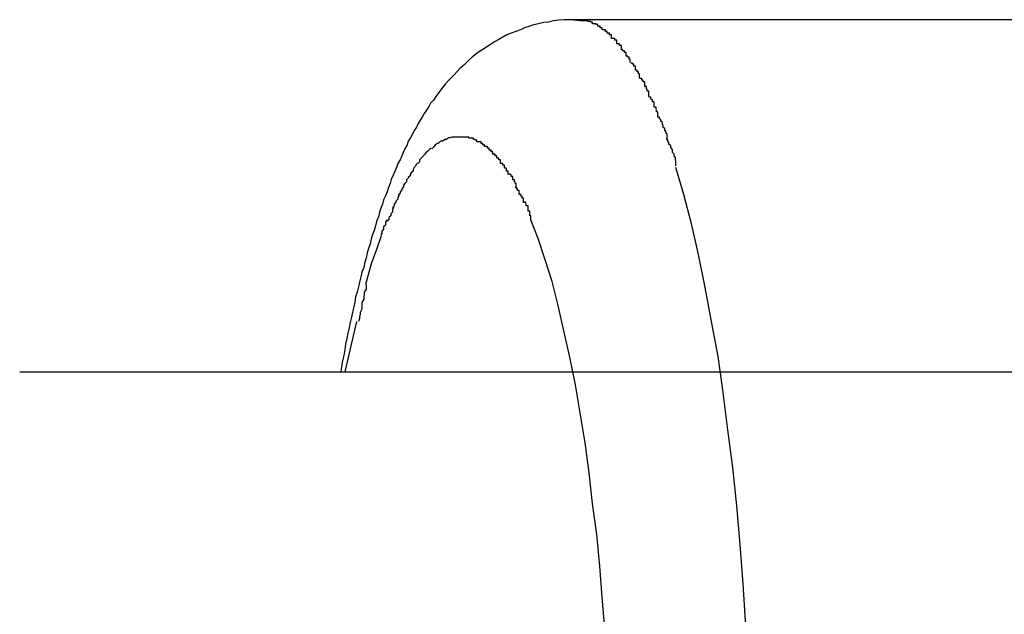
# Model space of a CAD drawing. Extents: x -30.8 to 30.8, y -16.5 to 16.5.
# Drawn here: x -14.6 to -14.5, y -0.5 to -0.4 of the extents above; entities that cross this region are included whole.
import ezdxf

# ---------------------------------------------------------------- set-up
doc = ezdxf.new("R2010")
doc.units = 0
doc.layers.get('0').update_dxf_attribs({"linetype": 'CONTINUOUS'})

msp = doc.modelspace()

# ---------------------------------------------------------------- linework, layer by layer
at = {"color": 0}
for points in [[(-14.5511, -0.3785), (-14.552, -0.3785), (-14.5528, -0.3785), (-14.5537, -0.3786), (-14.5546, -0.3787), (-14.5554, -0.3789), (-14.5562, -0.379), (-14.5571, -0.3792), (-14.5579, -0.3794), (-14.5586, -0.3796), (-14.5595, -0.3799), (-14.5602, -0.3802), (-14.561, -0.3805), (-14.5618, -0.3808), (-14.5625, -0.3811), (-14.5632, -0.3815), (-14.5639, -0.3819), (-14.5646, -0.3823), (-14.5653, -0.3827), (-14.5659, -0.3831), (-14.5665, -0.3835), (-14.5672, -0.3839), (-14.5678, -0.3844), (-14.5684, -0.3849), (-14.569, -0.3854), (-14.5695, -0.3859), (-14.57, -0.3864), (-14.5705, -0.3868), (-14.571, -0.3873), (-14.5715, -0.3879), (-14.572, -0.3884), (-14.5725, -0.3889), (-14.573, -0.3895), (-14.5734, -0.39), (-14.5738, -0.3905), (-14.5742, -0.3911), (-14.5746, -0.3916), (-14.575, -0.3922), (-14.5755, -0.3927), (-14.5758, -0.3933), (-14.5762, -0.3939), (-14.5766, -0.3945), (-14.5769, -0.395), (-14.5773, -0.3956), (-14.5776, -0.3962), (-14.5779, -0.3968), (-14.5783, -0.3974), (-14.5786, -0.398), (-14.5789, -0.3986), (-14.5793, -0.3992), (-14.5795, -0.3998), (-14.5799, -0.4005), (-14.5802, -0.4011), (-14.5804, -0.4017), (-14.5807, -0.4024), (-14.5811, -0.403), (-14.5813, -0.4037), (-14.5816, -0.4043), (-14.5819, -0.405), (-14.5822, -0.4057), (-14.5824, -0.4064), (-14.5827, -0.4071), (-14.5829, -0.4078), (-14.5832, -0.4085), (-14.5835, -0.4092), (-14.5837, -0.4099), (-14.584, -0.4106), (-14.5842, -0.4113), (-14.5844, -0.4121), (-14.5847, -0.4129), (-14.5849, -0.4136), (-14.5851, -0.4144), (-14.5854, -0.4151), (-14.5856, -0.4159), (-14.5858, -0.4167), (-14.5861, -0.4175), (-14.5863, -0.4182), (-14.5865, -0.4191), (-14.5867, -0.4198), (-14.5869, -0.4207), (-14.5872, -0.4215), (-14.5874, -0.4223), (-14.5876, -0.4232), (-14.5878, -0.424), (-14.588, -0.4249), (-14.5883, -0.4257), (-14.5884, -0.4266), (-14.5886, -0.4274), (-14.5888, -0.4283), (-14.589, -0.4292), (-14.5892, -0.4301), (-14.5894, -0.431), (-14.5896, -0.4319), (-14.5898, -0.4328), (-14.59, -0.4338), (-14.5901, -0.4347), (-14.5903, -0.4357), (-14.5905, -0.4366), (-14.5907, -0.4376), (-14.5908, -0.4385)], [(-14.1508, -0.3785), (-14.5511, -0.3785)], [(-14.5511, -0.3785), (-14.5495, -0.3787)], [(-14.5479, -0.3792), (-14.5479, -0.3792), (-14.5479, -0.3789), (-14.5479, -0.3789), (-14.5479, -0.3789), (-14.5482, -0.3789), (-14.5482, -0.3788), (-14.5484, -0.3788), (-14.5484, -0.3788), (-14.5487, -0.3788), (-14.5487, -0.3787), (-14.5487, -0.3787), (-14.5487, -0.3787), (-14.549, -0.3787), (-14.549, -0.3787), (-14.5493, -0.3787), (-14.5493, -0.3787), (-14.5496, -0.3787)], [(-14.5479, -0.3792), (-14.5479, -0.3792), (-14.5479, -0.3789), (-14.5479, -0.3789), (-14.5479, -0.3789), (-14.5482, -0.3789), (-14.5482, -0.3788), (-14.5484, -0.3788), (-14.5484, -0.3788), (-14.5487, -0.3788), (-14.5487, -0.3787), (-14.5487, -0.3787), (-14.5487, -0.3787), (-14.549, -0.3787), (-14.549, -0.3787), (-14.5493, -0.3787), (-14.5493, -0.3787), (-14.5496, -0.3787)], [(-14.5463, -0.3802), (-14.5463, -0.3802), (-14.5463, -0.3799), (-14.5463, -0.3799), (-14.5463, -0.3799), (-14.5466, -0.3799), (-14.5466, -0.3796), (-14.5467, -0.3796), (-14.5467, -0.3796), (-14.547, -0.3796), (-14.547, -0.3793), (-14.547, -0.3793), (-14.547, -0.3793), (-14.5473, -0.3793), (-14.5473, -0.3792), (-14.5476, -0.3792), (-14.5476, -0.3792), (-14.5479, -0.3792)], [(-14.5463, -0.3802), (-14.5463, -0.3802), (-14.5463, -0.3799), (-14.5463, -0.3799), (-14.5463, -0.3799), (-14.5466, -0.3799), (-14.5466, -0.3796), (-14.5467, -0.3796), (-14.5467, -0.3796), (-14.547, -0.3796), (-14.547, -0.3793), (-14.547, -0.3793), (-14.547, -0.3793), (-14.5473, -0.3793), (-14.5473, -0.3792), (-14.5476, -0.3792), (-14.5476, -0.3792), (-14.5479, -0.3792)], [(-14.5447, -0.3817), (-14.5447, -0.3817), (-14.5447, -0.3814), (-14.5447, -0.3814), (-14.5447, -0.3811), (-14.545, -0.3811), (-14.545, -0.3808), (-14.5451, -0.3808), (-14.5451, -0.3808), (-14.5454, -0.3808), (-14.5454, -0.3805), (-14.5454, -0.3805), (-14.5454, -0.3805), (-14.5457, -0.3805), (-14.5457, -0.3802), (-14.546, -0.3802), (-14.546, -0.3802), (-14.5463, -0.3802)], [(-14.5447, -0.3817), (-14.5447, -0.3817), (-14.5447, -0.3814), (-14.5447, -0.3814), (-14.5447, -0.3811), (-14.545, -0.3811), (-14.545, -0.3808), (-14.5451, -0.3808), (-14.5451, -0.3808), (-14.5454, -0.3808), (-14.5454, -0.3805), (-14.5454, -0.3805), (-14.5454, -0.3805), (-14.5457, -0.3805), (-14.5457, -0.3802), (-14.546, -0.3802), (-14.546, -0.3802), (-14.5463, -0.3802)], [(-14.543, -0.3835), (-14.543, -0.3835), (-14.543, -0.3832), (-14.543, -0.3832), (-14.543, -0.3829), (-14.5433, -0.3829), (-14.5433, -0.3826), (-14.5435, -0.3826), (-14.5435, -0.3826), (-14.5438, -0.3826), (-14.5438, -0.3823), (-14.5438, -0.3823), (-14.5438, -0.382), (-14.5441, -0.382), (-14.5441, -0.3817), (-14.5444, -0.3817), (-14.5444, -0.3817), (-14.5447, -0.3817)], [(-14.543, -0.3835), (-14.543, -0.3835), (-14.543, -0.3832), (-14.543, -0.3832), (-14.543, -0.3829), (-14.5433, -0.3829), (-14.5433, -0.3826), (-14.5435, -0.3826), (-14.5435, -0.3826), (-14.5438, -0.3826), (-14.5438, -0.3823), (-14.5438, -0.3823), (-14.5438, -0.382), (-14.5441, -0.382), (-14.5441, -0.3817), (-14.5444, -0.3817), (-14.5444, -0.3817), (-14.5447, -0.3817)], [(-14.5415, -0.3858), (-14.5415, -0.3858), (-14.5415, -0.3855), (-14.5415, -0.3855), (-14.5415, -0.3852), (-14.5417, -0.3852), (-14.5417, -0.3849), (-14.5419, -0.3849), (-14.5419, -0.3847), (-14.5422, -0.3847), (-14.5422, -0.3844), (-14.5422, -0.3844), (-14.5422, -0.3841), (-14.5425, -0.3841), (-14.5425, -0.3838), (-14.5428, -0.3838), (-14.5428, -0.3836), (-14.5431, -0.3836)], [(-14.5415, -0.3858), (-14.5415, -0.3858), (-14.5415, -0.3855), (-14.5415, -0.3855), (-14.5415, -0.3852), (-14.5417, -0.3852), (-14.5417, -0.3849), (-14.5419, -0.3849), (-14.5419, -0.3847), (-14.5422, -0.3847), (-14.5422, -0.3844), (-14.5422, -0.3844), (-14.5422, -0.3841), (-14.5425, -0.3841), (-14.5425, -0.3838), (-14.5428, -0.3838), (-14.5428, -0.3836), (-14.5431, -0.3836)], [(-14.5399, -0.3885), (-14.5399, -0.3885), (-14.5399, -0.3882), (-14.5399, -0.388), (-14.5399, -0.3877), (-14.5401, -0.3877), (-14.5401, -0.3874), (-14.5403, -0.3874), (-14.5403, -0.3871), (-14.5406, -0.3871), (-14.5406, -0.3868), (-14.5406, -0.3867), (-14.5406, -0.3864), (-14.5409, -0.3864), (-14.5409, -0.3861), (-14.5411, -0.3861), (-14.5411, -0.3859), (-14.5414, -0.3859)], [(-14.5399, -0.3885), (-14.5399, -0.3885), (-14.5399, -0.3882), (-14.5399, -0.388), (-14.5399, -0.3877), (-14.5401, -0.3877), (-14.5401, -0.3874), (-14.5403, -0.3874), (-14.5403, -0.3871), (-14.5406, -0.3871), (-14.5406, -0.3868), (-14.5406, -0.3867), (-14.5406, -0.3864), (-14.5409, -0.3864), (-14.5409, -0.3861), (-14.5411, -0.3861), (-14.5411, -0.3859), (-14.5414, -0.3859)], [(-14.5383, -0.3916), (-14.5383, -0.3916), (-14.5383, -0.3913), (-14.5383, -0.391), (-14.5383, -0.3907), (-14.5386, -0.3907), (-14.5386, -0.3904), (-14.5387, -0.3902), (-14.5387, -0.3899), (-14.539, -0.3899), (-14.539, -0.3896), (-14.539, -0.3894), (-14.539, -0.3891), (-14.5393, -0.3891), (-14.5393, -0.3888), (-14.5395, -0.3888), (-14.5395, -0.3885), (-14.5398, -0.3885)], [(-14.5383, -0.3916), (-14.5383, -0.3916), (-14.5383, -0.3913), (-14.5383, -0.391), (-14.5383, -0.3907), (-14.5386, -0.3907), (-14.5386, -0.3904), (-14.5387, -0.3902), (-14.5387, -0.3899), (-14.539, -0.3899), (-14.539, -0.3896), (-14.539, -0.3894), (-14.539, -0.3891), (-14.5393, -0.3891), (-14.5393, -0.3888), (-14.5395, -0.3888), (-14.5395, -0.3885), (-14.5398, -0.3885)], [(-14.5368, -0.3951), (-14.5368, -0.3951), (-14.5368, -0.3948), (-14.5368, -0.3945), (-14.5368, -0.3942), (-14.537, -0.3942), (-14.537, -0.3939), (-14.5371, -0.3937), (-14.5371, -0.3934), (-14.5374, -0.3934), (-14.5374, -0.3931), (-14.5374, -0.3928), (-14.5374, -0.3925), (-14.5377, -0.3925), (-14.5377, -0.3922), (-14.538, -0.392), (-14.538, -0.3917), (-14.5383, -0.3917)], [(-14.5368, -0.3951), (-14.5368, -0.3951), (-14.5368, -0.3948), (-14.5368, -0.3945), (-14.5368, -0.3942), (-14.537, -0.3942), (-14.537, -0.3939), (-14.5371, -0.3937), (-14.5371, -0.3934), (-14.5374, -0.3934), (-14.5374, -0.3931), (-14.5374, -0.3928), (-14.5374, -0.3925), (-14.5377, -0.3925), (-14.5377, -0.3922), (-14.538, -0.392), (-14.538, -0.3917), (-14.5383, -0.3917)], [(-14.5352, -0.3989), (-14.5352, -0.3989), (-14.5352, -0.3986), (-14.5352, -0.3983), (-14.5352, -0.398), (-14.5354, -0.3979), (-14.5354, -0.3976), (-14.5356, -0.3973), (-14.5356, -0.397), (-14.5359, -0.3969), (-14.5359, -0.3966), (-14.536, -0.3963), (-14.536, -0.396), (-14.5363, -0.3958), (-14.5363, -0.3955), (-14.5365, -0.3954), (-14.5365, -0.3951), (-14.5368, -0.3951)], [(-14.5352, -0.3989), (-14.5352, -0.3989), (-14.5352, -0.3986), (-14.5352, -0.3983), (-14.5352, -0.398), (-14.5354, -0.3979), (-14.5354, -0.3976), (-14.5356, -0.3973), (-14.5356, -0.397), (-14.5359, -0.3969), (-14.5359, -0.3966), (-14.536, -0.3963), (-14.536, -0.396), (-14.5363, -0.3958), (-14.5363, -0.3955), (-14.5365, -0.3954), (-14.5365, -0.3951), (-14.5368, -0.3951)], [(-14.5728, -0.3989), (-14.5728, -0.3989), (-14.5728, -0.3989), (-14.5728, -0.3989), (-14.5728, -0.3989), (-14.5731, -0.3989), (-14.5731, -0.3989), (-14.5731, -0.3989), (-14.5731, -0.3989), (-14.5734, -0.3992), (-14.5734, -0.3992), (-14.5734, -0.3992), (-14.5734, -0.3992), (-14.5737, -0.3992), (-14.5737, -0.3992), (-14.5738, -0.3992), (-14.5738, -0.3992), (-14.5741, -0.3995)], [(-14.5728, -0.3989), (-14.5728, -0.3989), (-14.5728, -0.3989), (-14.5728, -0.3989), (-14.5728, -0.3989), (-14.5731, -0.3989), (-14.5731, -0.3989), (-14.5731, -0.3989), (-14.5731, -0.3989), (-14.5734, -0.3992), (-14.5734, -0.3992), (-14.5734, -0.3992), (-14.5734, -0.3992), (-14.5737, -0.3992), (-14.5737, -0.3992), (-14.5738, -0.3992), (-14.5738, -0.3992), (-14.5741, -0.3995)], [(-14.5716, -0.3985), (-14.5716, -0.3985), (-14.5716, -0.3985), (-14.5716, -0.3985), (-14.5716, -0.3985), (-14.5719, -0.3985), (-14.5719, -0.3985), (-14.5719, -0.3985), (-14.5719, -0.3985), (-14.5722, -0.3986), (-14.5722, -0.3986), (-14.5722, -0.3986), (-14.5722, -0.3986), (-14.5725, -0.3986), (-14.5725, -0.3986), (-14.5725, -0.3986), (-14.5725, -0.3986), (-14.5728, -0.3989)], [(-14.5716, -0.3985), (-14.5716, -0.3985), (-14.5716, -0.3985), (-14.5716, -0.3985), (-14.5716, -0.3985), (-14.5719, -0.3985), (-14.5719, -0.3985), (-14.5719, -0.3985), (-14.5719, -0.3985), (-14.5722, -0.3986), (-14.5722, -0.3986), (-14.5722, -0.3986), (-14.5722, -0.3986), (-14.5725, -0.3986), (-14.5725, -0.3986), (-14.5725, -0.3986), (-14.5725, -0.3986), (-14.5728, -0.3989)], [(-14.5703, -0.3985), (-14.5703, -0.3985), (-14.5703, -0.3985), (-14.5703, -0.3985), (-14.5703, -0.3985), (-14.5703, -0.3985), (-14.5703, -0.3985), (-14.5703, -0.3985), (-14.5703, -0.3985), (-14.5704, -0.3985), (-14.5704, -0.3985), (-14.5704, -0.3985), (-14.5704, -0.3985), (-14.5704, -0.3985), (-14.5704, -0.3985), (-14.5704, -0.3985), (-14.5704, -0.3985), (-14.5707, -0.3985), (-14.5707, -0.3985), (-14.5707, -0.3985), (-14.5707, -0.3985), (-14.5707, -0.3985), (-14.5707, -0.3985), (-14.5707, -0.3985), (-14.5707, -0.3985), (-14.5707, -0.3985), (-14.571, -0.3985), (-14.571, -0.3985), (-14.571, -0.3985), (-14.571, -0.3985), (-14.5713, -0.3985), (-14.5713, -0.3985), (-14.5713, -0.3985), (-14.5713, -0.3985), (-14.5716, -0.3985)], [(-14.5703, -0.3985), (-14.5703, -0.3985), (-14.5703, -0.3985), (-14.5703, -0.3985), (-14.5703, -0.3985), (-14.5703, -0.3985), (-14.5703, -0.3985), (-14.5703, -0.3985), (-14.5703, -0.3985), (-14.5704, -0.3985), (-14.5704, -0.3985), (-14.5704, -0.3985), (-14.5704, -0.3985), (-14.5704, -0.3985), (-14.5704, -0.3985), (-14.5704, -0.3985), (-14.5704, -0.3985), (-14.5707, -0.3985), (-14.5707, -0.3985), (-14.5707, -0.3985), (-14.5707, -0.3985), (-14.5707, -0.3985), (-14.5707, -0.3985), (-14.5707, -0.3985), (-14.5707, -0.3985), (-14.5707, -0.3985), (-14.571, -0.3985), (-14.571, -0.3985), (-14.571, -0.3985), (-14.571, -0.3985), (-14.5713, -0.3985), (-14.5713, -0.3985), (-14.5713, -0.3985), (-14.5713, -0.3985), (-14.5716, -0.3985)], [(-14.569, -0.3987), (-14.569, -0.3987), (-14.569, -0.3985), (-14.569, -0.3985), (-14.569, -0.3985), (-14.5693, -0.3985), (-14.5693, -0.3985), (-14.5693, -0.3985), (-14.5693, -0.3985), (-14.5696, -0.3985), (-14.5696, -0.3985), (-14.5696, -0.3985), (-14.5696, -0.3985), (-14.5699, -0.3985), (-14.5699, -0.3985), (-14.57, -0.3985), (-14.57, -0.3985), (-14.5703, -0.3985)], [(-14.569, -0.3987), (-14.569, -0.3987), (-14.569, -0.3985), (-14.569, -0.3985), (-14.569, -0.3985), (-14.5693, -0.3985), (-14.5693, -0.3985), (-14.5693, -0.3985), (-14.5693, -0.3985), (-14.5696, -0.3985), (-14.5696, -0.3985), (-14.5696, -0.3985), (-14.5696, -0.3985), (-14.5699, -0.3985), (-14.5699, -0.3985), (-14.57, -0.3985), (-14.57, -0.3985), (-14.5703, -0.3985)], [(-14.5676, -0.3993), (-14.5676, -0.3993), (-14.5676, -0.399), (-14.5676, -0.399), (-14.5676, -0.399), (-14.5679, -0.399), (-14.5679, -0.3989), (-14.5679, -0.3989), (-14.5679, -0.3989), (-14.5682, -0.3989), (-14.5682, -0.3987), (-14.5682, -0.3987), (-14.5682, -0.3987), (-14.5685, -0.3987), (-14.5685, -0.3987), (-14.5687, -0.3987), (-14.5687, -0.3987), (-14.569, -0.3987)], [(-14.5676, -0.3993), (-14.5676, -0.3993), (-14.5676, -0.399), (-14.5676, -0.399), (-14.5676, -0.399), (-14.5679, -0.399), (-14.5679, -0.3989), (-14.5679, -0.3989), (-14.5679, -0.3989), (-14.5682, -0.3989), (-14.5682, -0.3987), (-14.5682, -0.3987), (-14.5682, -0.3987), (-14.5685, -0.3987), (-14.5685, -0.3987), (-14.5687, -0.3987), (-14.5687, -0.3987), (-14.569, -0.3987)], [(-14.5337, -0.4034), (-14.5337, -0.4034), (-14.5337, -0.4031), (-14.5337, -0.4029), (-14.5337, -0.4026), (-14.5338, -0.4024), (-14.5338, -0.402), (-14.534, -0.4017), (-14.534, -0.4014), (-14.5343, -0.4011), (-14.5343, -0.4006), (-14.5346, -0.4003), (-14.5346, -0.4), (-14.5349, -0.3997), (-14.5349, -0.3994), (-14.5351, -0.3992), (-14.5351, -0.3989), (-14.5354, -0.3989)], [(-14.5337, -0.4034), (-14.5337, -0.4034), (-14.5337, -0.4031), (-14.5337, -0.4029), (-14.5337, -0.4026), (-14.5338, -0.4024), (-14.5338, -0.402), (-14.534, -0.4017), (-14.534, -0.4014), (-14.5343, -0.4011), (-14.5343, -0.4006), (-14.5346, -0.4003), (-14.5346, -0.4), (-14.5349, -0.3997), (-14.5349, -0.3994), (-14.5351, -0.3992), (-14.5351, -0.3989), (-14.5354, -0.3989)], [(-14.5754, -0.4004), (-14.5754, -0.4004), (-14.5754, -0.4004), (-14.5754, -0.4004), (-14.5754, -0.4004), (-14.5757, -0.4006), (-14.5757, -0.4006), (-14.5757, -0.4006), (-14.5757, -0.4006), (-14.576, -0.4009), (-14.576, -0.4009), (-14.576, -0.4009), (-14.576, -0.4009), (-14.5763, -0.4012), (-14.5763, -0.4012), (-14.5763, -0.4012), (-14.5763, -0.4012), (-14.5766, -0.4015)], [(-14.5754, -0.4004), (-14.5754, -0.4004), (-14.5754, -0.4004), (-14.5754, -0.4004), (-14.5754, -0.4004), (-14.5757, -0.4006), (-14.5757, -0.4006), (-14.5757, -0.4006), (-14.5757, -0.4006), (-14.576, -0.4009), (-14.576, -0.4009), (-14.576, -0.4009), (-14.576, -0.4009), (-14.5763, -0.4012), (-14.5763, -0.4012), (-14.5763, -0.4012), (-14.5763, -0.4012), (-14.5766, -0.4015)], [(-14.5741, -0.3996), (-14.5741, -0.3996), (-14.5741, -0.3996), (-14.5741, -0.3996), (-14.5741, -0.3996), (-14.5744, -0.3996), (-14.5744, -0.3996), (-14.5744, -0.3996), (-14.5744, -0.3996), (-14.5747, -0.3999), (-14.5747, -0.3999), (-14.5747, -0.3999), (-14.5747, -0.3999), (-14.575, -0.4002), (-14.575, -0.4002), (-14.575, -0.4002), (-14.575, -0.4002), (-14.5753, -0.4005)], [(-14.5741, -0.3996), (-14.5741, -0.3996), (-14.5741, -0.3996), (-14.5741, -0.3996), (-14.5741, -0.3996), (-14.5744, -0.3996), (-14.5744, -0.3996), (-14.5744, -0.3996), (-14.5744, -0.3996), (-14.5747, -0.3999), (-14.5747, -0.3999), (-14.5747, -0.3999), (-14.5747, -0.3999), (-14.575, -0.4002), (-14.575, -0.4002), (-14.575, -0.4002), (-14.575, -0.4002), (-14.5753, -0.4005)], [(-14.5663, -0.4001), (-14.5663, -0.4001), (-14.5663, -0.3998), (-14.5663, -0.3998), (-14.5663, -0.3998), (-14.5666, -0.3998), (-14.5666, -0.3996), (-14.5666, -0.3996), (-14.5666, -0.3996), (-14.5669, -0.3996), (-14.5669, -0.3993), (-14.5669, -0.3993), (-14.5669, -0.3993), (-14.5672, -0.3993), (-14.5672, -0.3993), (-14.5673, -0.3993), (-14.5673, -0.3993), (-14.5676, -0.3993)], [(-14.5663, -0.4001), (-14.5663, -0.4001), (-14.5663, -0.3998), (-14.5663, -0.3998), (-14.5663, -0.3998), (-14.5666, -0.3998), (-14.5666, -0.3996), (-14.5666, -0.3996), (-14.5666, -0.3996), (-14.5669, -0.3996), (-14.5669, -0.3993), (-14.5669, -0.3993), (-14.5669, -0.3993), (-14.5672, -0.3993), (-14.5672, -0.3993), (-14.5673, -0.3993), (-14.5673, -0.3993), (-14.5676, -0.3993)], [(-14.5649, -0.4014), (-14.5649, -0.4014), (-14.5649, -0.4011), (-14.5649, -0.4011), (-14.5649, -0.401), (-14.5652, -0.401), (-14.5652, -0.4007), (-14.5652, -0.4007), (-14.5652, -0.4007), (-14.5655, -0.4007), (-14.5655, -0.4004), (-14.5655, -0.4004), (-14.5655, -0.4004), (-14.5658, -0.4004), (-14.5658, -0.4001), (-14.566, -0.4001), (-14.566, -0.4001), (-14.5663, -0.4001)], [(-14.5649, -0.4014), (-14.5649, -0.4014), (-14.5649, -0.4011), (-14.5649, -0.4011), (-14.5649, -0.401), (-14.5652, -0.401), (-14.5652, -0.4007), (-14.5652, -0.4007), (-14.5652, -0.4007), (-14.5655, -0.4007), (-14.5655, -0.4004), (-14.5655, -0.4004), (-14.5655, -0.4004), (-14.5658, -0.4004), (-14.5658, -0.4001), (-14.566, -0.4001), (-14.566, -0.4001), (-14.5663, -0.4001)], [(-14.5766, -0.4016), (-14.5766, -0.4016), (-14.5766, -0.4016), (-14.5766, -0.4016), (-14.5766, -0.4016), (-14.5768, -0.4018), (-14.5768, -0.4018), (-14.5768, -0.4018), (-14.5768, -0.4018), (-14.5771, -0.4021), (-14.5771, -0.4021), (-14.5771, -0.4021), (-14.5771, -0.4021), (-14.5774, -0.4024), (-14.5774, -0.4024), (-14.5774, -0.4027), (-14.5774, -0.4027), (-14.5777, -0.403)], [(-14.5766, -0.4016), (-14.5766, -0.4016), (-14.5766, -0.4016), (-14.5766, -0.4016), (-14.5766, -0.4016), (-14.5768, -0.4018), (-14.5768, -0.4018), (-14.5768, -0.4018), (-14.5768, -0.4018), (-14.5771, -0.4021), (-14.5771, -0.4021), (-14.5771, -0.4021), (-14.5771, -0.4021), (-14.5774, -0.4024), (-14.5774, -0.4024), (-14.5774, -0.4027), (-14.5774, -0.4027), (-14.5777, -0.403)], [(-14.5636, -0.403), (-14.5636, -0.403), (-14.5636, -0.4027), (-14.5636, -0.4027), (-14.5636, -0.4024), (-14.5639, -0.4024), (-14.5639, -0.4021), (-14.5639, -0.4021), (-14.5639, -0.4021), (-14.5642, -0.4021), (-14.5642, -0.4018), (-14.5642, -0.4018), (-14.5642, -0.4017), (-14.5645, -0.4017), (-14.5645, -0.4014), (-14.5647, -0.4014), (-14.5647, -0.4014), (-14.565, -0.4014)], [(-14.5636, -0.403), (-14.5636, -0.403), (-14.5636, -0.4027), (-14.5636, -0.4027), (-14.5636, -0.4024), (-14.5639, -0.4024), (-14.5639, -0.4021), (-14.5639, -0.4021), (-14.5639, -0.4021), (-14.5642, -0.4021), (-14.5642, -0.4018), (-14.5642, -0.4018), (-14.5642, -0.4017), (-14.5645, -0.4017), (-14.5645, -0.4014), (-14.5647, -0.4014), (-14.5647, -0.4014), (-14.565, -0.4014)], [(-14.5777, -0.4029), (-14.5777, -0.4029), (-14.5777, -0.4029), (-14.5777, -0.4029), (-14.5777, -0.4029), (-14.578, -0.4032), (-14.578, -0.4032), (-14.578, -0.4034), (-14.578, -0.4034), (-14.5783, -0.4037), (-14.5783, -0.4037), (-14.5783, -0.4037), (-14.5783, -0.4037), (-14.5785, -0.404), (-14.5785, -0.404), (-14.5785, -0.4043), (-14.5785, -0.4043), (-14.5788, -0.4046)], [(-14.5777, -0.4029), (-14.5777, -0.4029), (-14.5777, -0.4029), (-14.5777, -0.4029), (-14.5777, -0.4029), (-14.578, -0.4032), (-14.578, -0.4032), (-14.578, -0.4034), (-14.578, -0.4034), (-14.5783, -0.4037), (-14.5783, -0.4037), (-14.5783, -0.4037), (-14.5783, -0.4037), (-14.5785, -0.404), (-14.5785, -0.404), (-14.5785, -0.4043), (-14.5785, -0.4043), (-14.5788, -0.4046)], [(-14.5623, -0.4049), (-14.5623, -0.4049), (-14.5623, -0.4046), (-14.5623, -0.4046), (-14.5623, -0.4043), (-14.5626, -0.4043), (-14.5626, -0.404), (-14.5626, -0.404), (-14.5626, -0.4038), (-14.5629, -0.4038), (-14.5629, -0.4035), (-14.5629, -0.4035), (-14.5629, -0.4033), (-14.5632, -0.4033), (-14.5632, -0.403), (-14.5633, -0.403), (-14.5633, -0.403), (-14.5636, -0.403)], [(-14.5623, -0.4049), (-14.5623, -0.4049), (-14.5623, -0.4046), (-14.5623, -0.4046), (-14.5623, -0.4043), (-14.5626, -0.4043), (-14.5626, -0.404), (-14.5626, -0.404), (-14.5626, -0.4038), (-14.5629, -0.4038), (-14.5629, -0.4035), (-14.5629, -0.4035), (-14.5629, -0.4033), (-14.5632, -0.4033), (-14.5632, -0.403), (-14.5633, -0.403), (-14.5633, -0.403), (-14.5636, -0.403)], [(-14.5338, -0.4036), (-14.5324, -0.4082), (-14.5311, -0.4132), (-14.5299, -0.4185), (-14.5288, -0.4241), (-14.5277, -0.4299), (-14.5266, -0.4359), (-14.5257, -0.442), (-14.5249, -0.4484), (-14.5241, -0.4548), (-14.5234, -0.4613), (-14.5228, -0.4679), (-14.5223, -0.4746), (-14.5219, -0.4809), (-14.5216, -0.4867), (-14.5213, -0.4938), (-14.521, -0.5046), (-14.5208, -0.5185)], [(-14.5788, -0.4046), (-14.5788, -0.4046), (-14.5788, -0.4046), (-14.5788, -0.4046), (-14.5788, -0.4046), (-14.579, -0.4049), (-14.579, -0.4049), (-14.579, -0.4051), (-14.579, -0.4051), (-14.5793, -0.4054), (-14.5793, -0.4054), (-14.5793, -0.4055), (-14.5793, -0.4055), (-14.5796, -0.4058), (-14.5796, -0.4058), (-14.5796, -0.4061), (-14.5796, -0.4061), (-14.5799, -0.4064)], [(-14.5788, -0.4046), (-14.5788, -0.4046), (-14.5788, -0.4046), (-14.5788, -0.4046), (-14.5788, -0.4046), (-14.579, -0.4049), (-14.579, -0.4049), (-14.579, -0.4051), (-14.579, -0.4051), (-14.5793, -0.4054), (-14.5793, -0.4054), (-14.5793, -0.4055), (-14.5793, -0.4055), (-14.5796, -0.4058), (-14.5796, -0.4058), (-14.5796, -0.4061), (-14.5796, -0.4061), (-14.5799, -0.4064)], [(-14.5609, -0.407), (-14.5609, -0.407), (-14.5609, -0.4067), (-14.5609, -0.4067), (-14.5609, -0.4064), (-14.5611, -0.4064), (-14.5611, -0.4061), (-14.5612, -0.4061), (-14.5612, -0.4058), (-14.5615, -0.4058), (-14.5615, -0.4055), (-14.5615, -0.4055), (-14.5615, -0.4052), (-14.5618, -0.4052), (-14.5618, -0.4049), (-14.562, -0.4049), (-14.562, -0.4048), (-14.5623, -0.4048)], [(-14.5609, -0.407), (-14.5609, -0.407), (-14.5609, -0.4067), (-14.5609, -0.4067), (-14.5609, -0.4064), (-14.5611, -0.4064), (-14.5611, -0.4061), (-14.5612, -0.4061), (-14.5612, -0.4058), (-14.5615, -0.4058), (-14.5615, -0.4055), (-14.5615, -0.4055), (-14.5615, -0.4052), (-14.5618, -0.4052), (-14.5618, -0.4049), (-14.562, -0.4049), (-14.562, -0.4048), (-14.5623, -0.4048)], [(-14.5799, -0.4064), (-14.5799, -0.4064), (-14.5799, -0.4064), (-14.5799, -0.4064), (-14.5799, -0.4064), (-14.5801, -0.4067), (-14.5801, -0.4067), (-14.5801, -0.407), (-14.5801, -0.407), (-14.5804, -0.4073), (-14.5804, -0.4073), (-14.5804, -0.4075), (-14.5804, -0.4075), (-14.5807, -0.4078), (-14.5807, -0.4078), (-14.5807, -0.4081), (-14.5807, -0.4081), (-14.581, -0.4084)], [(-14.5799, -0.4064), (-14.5799, -0.4064), (-14.5799, -0.4064), (-14.5799, -0.4064), (-14.5799, -0.4064), (-14.5801, -0.4067), (-14.5801, -0.4067), (-14.5801, -0.407), (-14.5801, -0.407), (-14.5804, -0.4073), (-14.5804, -0.4073), (-14.5804, -0.4075), (-14.5804, -0.4075), (-14.5807, -0.4078), (-14.5807, -0.4078), (-14.5807, -0.4081), (-14.5807, -0.4081), (-14.581, -0.4084)], [(-14.5597, -0.4097), (-14.5597, -0.4097), (-14.5597, -0.4094), (-14.5597, -0.4092), (-14.5597, -0.4089), (-14.5599, -0.4089), (-14.5599, -0.4086), (-14.5601, -0.4086), (-14.5601, -0.4083), (-14.5604, -0.4083), (-14.5604, -0.408), (-14.5604, -0.4079), (-14.5604, -0.4076), (-14.5607, -0.4076), (-14.5607, -0.4073), (-14.5608, -0.4073), (-14.5608, -0.4071), (-14.5611, -0.4071)], [(-14.5597, -0.4097), (-14.5597, -0.4097), (-14.5597, -0.4094), (-14.5597, -0.4092), (-14.5597, -0.4089), (-14.5599, -0.4089), (-14.5599, -0.4086), (-14.5601, -0.4086), (-14.5601, -0.4083), (-14.5604, -0.4083), (-14.5604, -0.408), (-14.5604, -0.4079), (-14.5604, -0.4076), (-14.5607, -0.4076), (-14.5607, -0.4073), (-14.5608, -0.4073), (-14.5608, -0.4071), (-14.5611, -0.4071)], [(-14.5809, -0.4084), (-14.5809, -0.4084), (-14.5809, -0.4084), (-14.5809, -0.4085), (-14.5809, -0.4085), (-14.5811, -0.4088), (-14.5811, -0.4088), (-14.5811, -0.4091), (-14.5811, -0.4091), (-14.5814, -0.4094), (-14.5814, -0.4094), (-14.5814, -0.4096), (-14.5814, -0.4096), (-14.5817, -0.4099), (-14.5817, -0.4099), (-14.5817, -0.4102), (-14.5817, -0.4102), (-14.582, -0.4105)], [(-14.5809, -0.4084), (-14.5809, -0.4084), (-14.5809, -0.4084), (-14.5809, -0.4085), (-14.5809, -0.4085), (-14.5811, -0.4088), (-14.5811, -0.4088), (-14.5811, -0.4091), (-14.5811, -0.4091), (-14.5814, -0.4094), (-14.5814, -0.4094), (-14.5814, -0.4096), (-14.5814, -0.4096), (-14.5817, -0.4099), (-14.5817, -0.4099), (-14.5817, -0.4102), (-14.5817, -0.4102), (-14.582, -0.4105)], [(-14.5818, -0.4104), (-14.5818, -0.4104), (-14.5818, -0.4104), (-14.5818, -0.4105), (-14.5818, -0.4105), (-14.582, -0.4108), (-14.582, -0.4108), (-14.582, -0.4111), (-14.582, -0.4113), (-14.5823, -0.4116), (-14.5823, -0.4116), (-14.5823, -0.4119), (-14.5823, -0.4119), (-14.5826, -0.4122), (-14.5826, -0.4122), (-14.5826, -0.4125), (-14.5826, -0.4125), (-14.5829, -0.4128)], [(-14.5818, -0.4104), (-14.5818, -0.4104), (-14.5818, -0.4104), (-14.5818, -0.4105), (-14.5818, -0.4105), (-14.582, -0.4108), (-14.582, -0.4108), (-14.582, -0.4111), (-14.582, -0.4113), (-14.5823, -0.4116), (-14.5823, -0.4116), (-14.5823, -0.4119), (-14.5823, -0.4119), (-14.5826, -0.4122), (-14.5826, -0.4122), (-14.5826, -0.4125), (-14.5826, -0.4125), (-14.5829, -0.4128)], [(-14.5584, -0.4126), (-14.5584, -0.4126), (-14.5584, -0.4123), (-14.5584, -0.4122), (-14.5584, -0.4119), (-14.5586, -0.4119), (-14.5586, -0.4116), (-14.5586, -0.4114), (-14.5586, -0.4111), (-14.5589, -0.4111), (-14.5589, -0.4108), (-14.5589, -0.4105), (-14.5589, -0.4102), (-14.5592, -0.4102), (-14.5592, -0.4099), (-14.5593, -0.4098), (-14.5593, -0.4096), (-14.5596, -0.4096)], [(-14.5584, -0.4126), (-14.5584, -0.4126), (-14.5584, -0.4123), (-14.5584, -0.4122), (-14.5584, -0.4119), (-14.5586, -0.4119), (-14.5586, -0.4116), (-14.5586, -0.4114), (-14.5586, -0.4111), (-14.5589, -0.4111), (-14.5589, -0.4108), (-14.5589, -0.4105), (-14.5589, -0.4102), (-14.5592, -0.4102), (-14.5592, -0.4099), (-14.5593, -0.4098), (-14.5593, -0.4096), (-14.5596, -0.4096)], [(-14.583, -0.4126), (-14.583, -0.4126), (-14.583, -0.4126), (-14.583, -0.4127), (-14.583, -0.4127), (-14.5832, -0.413), (-14.5832, -0.413), (-14.5832, -0.4133), (-14.5832, -0.4135), (-14.5835, -0.4138), (-14.5835, -0.4138), (-14.5835, -0.4141), (-14.5835, -0.4142), (-14.5838, -0.4145), (-14.5838, -0.4145), (-14.5838, -0.4148), (-14.5838, -0.4149), (-14.584, -0.4152)], [(-14.583, -0.4126), (-14.583, -0.4126), (-14.583, -0.4126), (-14.583, -0.4127), (-14.583, -0.4127), (-14.5832, -0.413), (-14.5832, -0.413), (-14.5832, -0.4133), (-14.5832, -0.4135), (-14.5835, -0.4138), (-14.5835, -0.4138), (-14.5835, -0.4141), (-14.5835, -0.4142), (-14.5838, -0.4145), (-14.5838, -0.4145), (-14.5838, -0.4148), (-14.5838, -0.4149), (-14.584, -0.4152)], [(-14.5447, -0.5185), (-14.5447, -0.5136), (-14.5447, -0.5086), (-14.5449, -0.5035), (-14.545, -0.4983), (-14.5452, -0.493), (-14.5455, -0.4877), (-14.5458, -0.4823), (-14.5463, -0.4769), (-14.5467, -0.4716), (-14.5472, -0.4662), (-14.5479, -0.4609), (-14.5485, -0.4557), (-14.5492, -0.4506), (-14.55, -0.4455), (-14.5508, -0.4407), (-14.5518, -0.436), (-14.5528, -0.4315), (-14.5538, -0.4272), (-14.5548, -0.4231), (-14.556, -0.4194), (-14.5572, -0.4158), (-14.5584, -0.4126)], [(-14.5839, -0.4153), (-14.5848, -0.4178), (-14.5856, -0.4201), (-14.5866, -0.4236)], [(-14.5865, -0.4236), (-14.5865, -0.4236), (-14.5865, -0.4238), (-14.5865, -0.4241), (-14.5865, -0.4244), (-14.5868, -0.4249), (-14.5868, -0.4252), (-14.5869, -0.4258), (-14.5869, -0.4261), (-14.5872, -0.4267), (-14.5872, -0.427), (-14.5872, -0.4275), (-14.5872, -0.4278), (-14.5875, -0.4284), (-14.5875, -0.4287), (-14.5876, -0.4291), (-14.5876, -0.4294), (-14.5878, -0.4299)], [(-14.5865, -0.4236), (-14.5865, -0.4236), (-14.5865, -0.4238), (-14.5865, -0.4241), (-14.5865, -0.4244), (-14.5868, -0.4249), (-14.5868, -0.4252), (-14.5869, -0.4258), (-14.5869, -0.4261), (-14.5872, -0.4267), (-14.5872, -0.427), (-14.5872, -0.4275), (-14.5872, -0.4278), (-14.5875, -0.4284), (-14.5875, -0.4287), (-14.5876, -0.4291), (-14.5876, -0.4294), (-14.5878, -0.4299)], [(-14.5881, -0.4299), (-14.5901, -0.4385)], [(-14.6455, -0.4385), (-13.7589, -0.4385)]]:
    msp.add_lwpolyline(points, dxfattribs=at)

doc.saveas('drawing.dxf')
